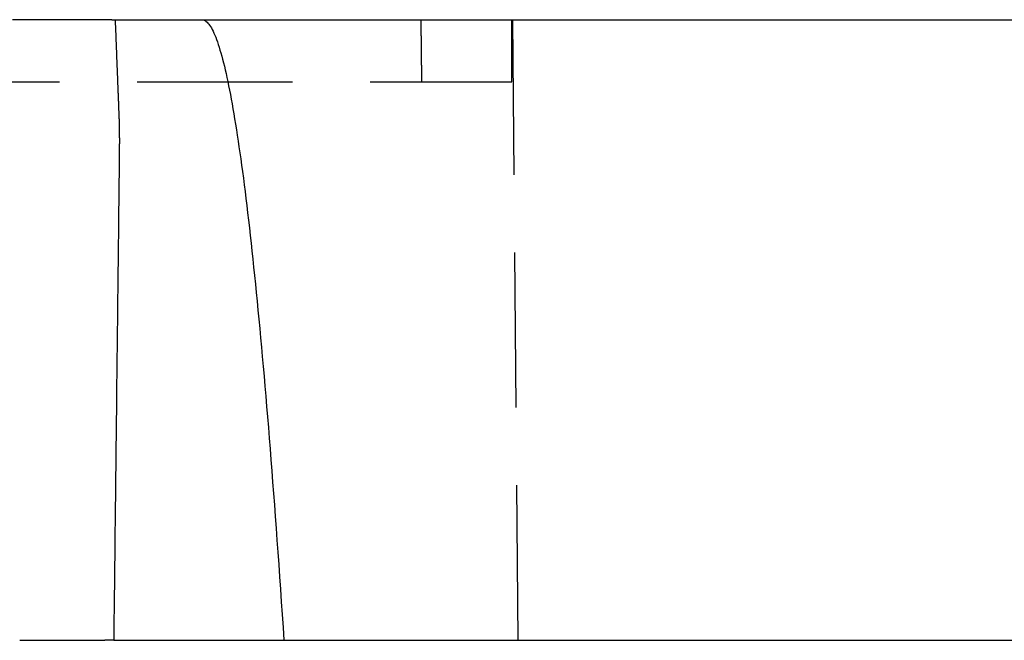
# Model space of a CAD drawing. Extents: x -59 to 59, y -159 to 46.
# Drawn here: x 0 to 15, y 0 to 10 of the extents above; entities that cross this region are included whole.
import ezdxf

# ---------------------------------------------------------------- set-up
doc = ezdxf.new("R2010")
doc.units = 0
doc.header["$LTSCALE"] = 10
doc.linetypes.add('VERDECKT', pattern=[0.375, 0.25, -0.125])
doc.layers.get('0').update_dxf_attribs({"linetype": 'CONTINUOUS'})
doc.layers.add('STEMPEL', color=3, linetype='CONTINUOUS')

# ---------------------------------------------------------------- blocks, each defined once
blk = doc.blocks.new('A$C4AB335B4')
at = {"color": 3, "linetype": 'CONTINUOUS', "extrusion": (0, 1, -2e-16)}
for p, q in [((0.547, 10), (-0.547, 10)), ((1.051, 10), (1.103, 10)), ((1.103, 10), (17.756, 10)), ((-0.434, 0), (0.434, 0)), ((1.081, 0), (0.938, 0)), ((1.081, 0), (16.11, 0))]:
    blk.add_line(p, q, dxfattribs=at)
at = {"color": 1, "linetype": 'VERDECKT', "extrusion": (0, 1, -2e-16)}
for p, q in [((7.5, 10), (7.587, 0)), ((-6.042, 9), (6.042, 9)), ((6.042, 9), (7.49, 9))]:
    blk.add_line(p, q, dxfattribs=at)
at = {"color": 3}
for points in [[(1.051, 10, 0), (1.051, 10, 0), (1.051, 10, 0), (1.051, 10, 0), (1.051, 10, 0), (1.05, 10, 0), (1.05, 10, 0), (1.05, 10, 0), (1.05, 10, 0), (1.049, 10, 0), (1.049, 10, 0), (1.049, 10, 0), (1.048, 10, 0), (1.048, 10, 0), (1.048, 10, 0), (1.047, 10, 0), (1.047, 10, 0), (1.047, 10, 0), (1.046, 10, 0), (1.046, 10, 0), (1.046, 10, 0), (1.045, 10, 0), (1.045, 10, 0), (1.044, 10, 0), (1.044, 10, 0), (1.044, 10, 0), (1.043, 10, 0), (1.043, 10, 0), (1.042, 10, 0), (1.042, 10, 0), (1.041, 10, 0), (1.041, 10, 0), (1.04, 10, 0), (1.04, 10, 0), (1.039, 10, 0), (1.039, 10, 0), (1.038, 10, 0), (1.038, 10, 0), (1.037, 10, 0), (1.037, 10, 0), (1.036, 10, 0), (1.035, 10, 0), (1.035, 10, 0), (1.034, 10, 0), (1.034, 10, 0), (1.033, 10, 0), (1.032, 10, 0), (1.032, 10, 0), (1.031, 10, 0), (1.03, 10, 0), (1.03, 10, 0), (1.029, 10, 0), (1.028, 10, 0), (1.028, 10, 0), (1.027, 10, 0), (1.026, 10, 0), (1.026, 10, 0), (1.025, 10, 0), (1.024, 10, 0), (1.023, 10, 0), (1.023, 10, 0), (1.022, 10, 0), (1.021, 10, 0), (1.02, 10, 0), (1.02, 10, 0), (1.019, 10, 0), (1.018, 10, 0), (1.017, 10, 0), (1.016, 10, 0), (1.015, 10, 0), (1.015, 10, 0), (1.014, 10, 0), (1.013, 10, 0), (1.012, 10, 0), (1.011, 10, 0), (1.01, 10, 0), (1.009, 10, 0), (1.008, 10, 0), (1.008, 10, 0), (1.007, 10, 0), (1.006, 10, 0), (1.005, 10, 0), (1.004, 10, 0), (1.003, 10, 0), (1.002, 10, 0), (1.001, 10, 0), (1, 10, 0), (0.999, 10, 0), (0.998, 10, 0), (0.997, 10, 0), (0.996, 10, 0), (0.995, 10, 0), (0.994, 10, 0), (0.993, 10, 0), (0.991, 10, 0), (0.99, 10, 0), (0.989, 10, 0), (0.988, 10, 0), (0.987, 10, 0), (0.986, 10, 0), (0.985, 10, 0), (0.984, 10, 0), (0.983, 10, 0), (0.981, 10, 0), (0.98, 10, 0), (0.979, 10, 0), (0.978, 10, 0), (0.977, 10, 0), (0.976, 10, 0), (0.974, 10, 0), (0.973, 10, 0), (0.972, 10, 0), (0.971, 10, 0), (0.969, 10, 0), (0.968, 10, 0), (0.967, 10, 0), (0.966, 10, 0), (0.964, 10, 0), (0.963, 10, 0), (0.962, 10, 0), (0.96, 10, 0), (0.959, 10, 0), (0.958, 10, 0), (0.956, 10, 0), (0.955, 10, 0), (0.954, 10, 0), (0.952, 10, 0), (0.951, 10, 0), (0.95, 10, 0), (0.948, 10, 0), (0.947, 10, 0), (0.945, 10, 0), (0.944, 10, 0), (0.943, 10, 0), (0.941, 10, 0), (0.94, 10, 0), (0.938, 10, 0), (0.937, 10, 0), (0.935, 10, 0), (0.934, 10, 0), (0.932, 10, 0), (0.931, 10, 0), (0.929, 10, 0), (0.928, 10, 0), (0.926, 10, 0), (0.925, 10, 0), (0.923, 10, 0), (0.922, 10, 0), (0.92, 10, 0), (0.919, 10, 0), (0.917, 10, 0), (0.915, 10, 0), (0.914, 10, 0), (0.912, 10, 0), (0.911, 10, 0), (0.909, 10, 0), (0.907, 10, 0), (0.906, 10, 0), (0.904, 10, 0), (0.902, 10, 0), (0.901, 10, 0), (0.899, 10, 0), (0.897, 10, 0), (0.896, 10, 0), (0.894, 10, 0), (0.892, 10, 0), (0.89, 10, 0), (0.889, 10, 0), (0.887, 10, 0), (0.885, 10, 0), (0.884, 10, 0), (0.882, 10, 0), (0.88, 10, 0), (0.878, 10, 0), (0.876, 10, 0), (0.875, 10, 0), (0.873, 10, 0), (0.871, 10, 0), (0.869, 10, 0), (0.867, 10, 0), (0.865, 10, 0), (0.864, 10, 0), (0.862, 10, 0), (0.86, 10, 0), (0.858, 10, 0), (0.856, 10, 0), (0.854, 10, 0), (0.852, 10, 0), (0.85, 10, 0), (0.849, 10, 0), (0.847, 10, 0), (0.845, 10, 0), (0.843, 10, 0), (0.841, 10, 0), (0.839, 10, 0), (0.837, 10, 0), (0.835, 10, 0), (0.833, 10, 0), (0.831, 10, 0), (0.829, 10, 0), (0.827, 10, 0), (0.825, 10, 0), (0.823, 10, 0), (0.821, 10, 0), (0.819, 10, 0), (0.817, 10, 0), (0.815, 10, 0), (0.813, 10, 0), (0.811, 10, 0), (0.808, 10, 0), (0.806, 10, 0), (0.804, 10, 0), (0.802, 10, 0), (0.8, 10, 0), (0.798, 10, 0), (0.796, 10, 0), (0.794, 10, 0), (0.792, 10, 0), (0.789, 10, 0), (0.787, 10, 0), (0.785, 10, 0), (0.783, 10, 0), (0.781, 10, 0), (0.779, 10, 0), (0.777, 10, 0), (0.774, 10, 0), (0.772, 10, 0), (0.77, 10, 0), (0.768, 10, 0), (0.766, 10, 0), (0.763, 10, 0), (0.761, 10, 0), (0.759, 10, 0), (0.757, 10, 0), (0.754, 10, 0), (0.752, 10, 0), (0.75, 10, 0), (0.748, 10, 0), (0.745, 10, 0), (0.743, 10, 0), (0.741, 10, 0), (0.738, 10, 0), (0.736, 10, 0), (0.734, 10, 0), (0.732, 10, 0), (0.729, 10, 0), (0.727, 10, 0), (0.725, 10, 0), (0.722, 10, 0), (0.72, 10, 0), (0.718, 10, 0), (0.715, 10, 0), (0.713, 10, 0), (0.71, 10, 0), (0.708, 10, 0), (0.706, 10, 0), (0.703, 10, 0), (0.701, 10, 0), (0.699, 10, 0), (0.696, 10, 0), (0.694, 10, 0), (0.691, 10, 0), (0.689, 10, 0), (0.686, 10, 0), (0.684, 10, 0), (0.682, 10, 0), (0.679, 10, 0), (0.677, 10, 0), (0.674, 10, 0), (0.672, 10, 0), (0.669, 10, 0), (0.667, 10, 0), (0.665, 10, 0), (0.662, 10, 0), (0.66, 10, 0), (0.657, 10, 0), (0.655, 10, 0), (0.652, 10, 0), (0.65, 10, 0), (0.647, 10, 0), (0.645, 10, 0), (0.642, 10, 0), (0.64, 10, 0), (0.637, 10, 0), (0.635, 10, 0), (0.632, 10, 0), (0.63, 10, 0), (0.627, 10, 0), (0.625, 10, 0), (0.622, 10, 0), (0.62, 10, 0), (0.617, 10, 0), (0.615, 10, 0), (0.612, 10, 0), (0.61, 10, 0), (0.607, 10, 0), (0.605, 10, 0), (0.602, 10, 0), (0.6, 10, 0), (0.597, 10, 0), (0.595, 10, 0), (0.592, 10, 0), (0.59, 10, 0), (0.587, 10, 0), (0.585, 10, 0), (0.582, 10, 0), (0.58, 10, 0), (0.577, 10, 0), (0.575, 10, 0), (0.572, 10, 0), (0.569, 10, 0), (0.567, 10, 0), (0.564, 10, 0), (0.562, 10, 0), (0.559, 10, 0), (0.557, 10, 0), (0.554, 10, 0), (0.552, 10, 0), (0.549, 10, 0), (0.547, 10, 0)], [(1.162, 8.496, 0), (1.162, 8.493, 0), (1.163, 8.491, 0), (1.163, 8.488, 0), (1.163, 8.485, 0), (1.163, 8.482, 0), (1.163, 8.479, 0), (1.163, 8.476, 0), (1.163, 8.473, 0), (1.163, 8.47, 0), (1.163, 8.467, 0), (1.163, 8.464, 0), (1.164, 8.462, 0), (1.164, 8.459, 0), (1.164, 8.456, 0), (1.164, 8.453, 0), (1.164, 8.45, 0), (1.164, 8.447, 0), (1.164, 8.444, 0), (1.164, 8.441, 0), (1.164, 8.438, 0), (1.165, 8.435, 0), (1.165, 8.432, 0), (1.165, 8.429, 0), (1.165, 8.426, 0), (1.165, 8.423, 0), (1.165, 8.42, 0), (1.165, 8.417, 0), (1.165, 8.414, 0), (1.165, 8.411, 0), (1.165, 8.408, 0), (1.166, 8.405, 0), (1.166, 8.402, 0), (1.166, 8.399, 0), (1.166, 8.396, 0), (1.166, 8.393, 0), (1.166, 8.39, 0), (1.166, 8.387, 0), (1.166, 8.384, 0), (1.166, 8.381, 0), (1.166, 8.378, 0), (1.166, 8.375, 0), (1.167, 8.372, 0), (1.167, 8.369, 0), (1.167, 8.366, 0), (1.167, 8.363, 0), (1.167, 8.36, 0), (1.167, 8.357, 0), (1.167, 8.353, 0), (1.167, 8.35, 0), (1.167, 8.347, 0), (1.167, 8.344, 0), (1.167, 8.341, 0), (1.167, 8.338, 0), (1.168, 8.335, 0), (1.168, 8.332, 0), (1.168, 8.329, 0), (1.168, 8.326, 0), (1.168, 8.323, 0), (1.168, 8.32, 0), (1.168, 8.317, 0), (1.168, 8.314, 0), (1.168, 8.311, 0), (1.168, 8.308, 0), (1.168, 8.305, 0), (1.168, 8.302, 0), (1.168, 8.299, 0), (1.169, 8.296, 0), (1.169, 8.293, 0), (1.169, 8.289, 0), (1.169, 8.286, 0), (1.169, 8.283, 0), (1.169, 8.28, 0), (1.169, 8.277, 0), (1.169, 8.274, 0), (1.169, 8.271, 0), (1.169, 8.268, 0), (1.169, 8.265, 0), (1.169, 8.262, 0), (1.169, 8.259, 0), (1.169, 8.256, 0), (1.169, 8.253, 0), (1.169, 8.25, 0), (1.17, 8.247, 0), (1.17, 8.244, 0), (1.17, 8.241, 0), (1.17, 8.238, 0), (1.17, 8.235, 0), (1.17, 8.232, 0), (1.17, 8.229, 0), (1.17, 8.226, 0), (1.17, 8.223, 0), (1.17, 8.221, 0), (1.17, 8.218, 0), (1.17, 8.215, 0), (1.17, 8.212, 0), (1.17, 8.209, 0), (1.17, 8.206, 0), (1.17, 8.203, 0), (1.17, 8.2, 0), (1.17, 8.197, 0), (1.17, 8.194, 0), (1.171, 8.191, 0), (1.171, 8.189, 0), (1.171, 8.186, 0), (1.171, 8.183, 0), (1.171, 8.18, 0), (1.171, 8.177, 0), (1.171, 8.174, 0), (1.171, 8.171, 0), (1.171, 8.169, 0), (1.171, 8.166, 0), (1.171, 8.163, 0), (1.171, 8.16, 0), (1.171, 8.157, 0), (1.171, 8.155, 0), (1.171, 8.152, 0), (1.171, 8.149, 0), (1.171, 8.146, 0), (1.171, 8.144, 0), (1.171, 8.141, 0), (1.171, 8.138, 0), (1.171, 8.135, 0), (1.171, 8.133, 0), (1.171, 8.13, 0), (1.171, 8.127, 0), (1.171, 8.125, 0), (1.171, 8.122, 0), (1.171, 8.119, 0), (1.171, 8.117, 0), (1.171, 8.114, 0), (1.171, 8.111, 0), (1.171, 8.109, 0), (1.171, 8.106, 0), (1.171, 8.103, 0), (1.171, 8.101, 0), (1.171, 8.098, 0), (1.172, 8.095, 0), (1.172, 8.093, 0), (1.172, 8.09, 0), (1.172, 8.087, 0), (1.172, 8.085, 0), (1.172, 8.082, 0), (1.172, 8.079, 0), (1.172, 8.077, 0), (1.172, 8.074, 0), (1.172, 8.071, 0), (1.172, 8.069, 0), (1.172, 8.066, 0), (1.172, 8.063, 0), (1.172, 8.061, 0), (1.172, 8.058, 0), (1.172, 8.055, 0), (1.172, 8.053, 0), (1.172, 8.05, 0), (1.172, 8.047, 0), (1.172, 8.045, 0), (1.172, 8.042, 0), (1.172, 8.039, 0), (1.172, 8.037, 0), (1.172, 8.034, 0), (1.172, 8.031, 0), (1.172, 8.029, 0), (1.172, 8.026, 0), (1.172, 8.023, 0), (1.172, 8.02, 0), (1.172, 8.018, 0), (1.172, 8.015, 0), (1.172, 8.012, 0), (1.172, 8.01, 0), (1.172, 8.007, 0), (1.172, 8.004, 0), (1.172, 8.002, 0), (1.172, 7.999, 0), (1.171, 7.996, 0), (1.171, 7.994, 0), (1.171, 7.991, 0), (1.171, 7.988, 0), (1.171, 7.986, 0), (1.171, 7.983, 0), (1.171, 7.98, 0), (1.171, 7.978, 0), (1.171, 7.975, 0), (1.171, 7.973, 0), (1.171, 7.97, 0), (1.171, 7.967, 0), (1.171, 7.965, 0), (1.171, 7.962, 0), (1.171, 7.959, 0), (1.171, 7.957, 0), (1.171, 7.954, 0), (1.171, 7.952, 0)], [(1.171, 7.952, 0), (1.17, 7.86, 0), (1.169, 7.768, 0), (1.168, 7.677, 0), (1.167, 7.586, 0), (1.166, 7.495, 0), (1.165, 7.404, 0), (1.164, 7.314, 0), (1.163, 7.224, 0), (1.162, 7.133, 0), (1.161, 7.043, 0), (1.16, 6.954, 0), (1.159, 6.864, 0), (1.158, 6.774, 0), (1.157, 6.685, 0), (1.156, 6.596, 0), (1.155, 6.507, 0), (1.154, 6.418, 0), (1.153, 6.33, 0), (1.152, 6.241, 0), (1.151, 6.153, 0), (1.15, 6.065, 0), (1.149, 5.977, 0), (1.148, 5.889, 0), (1.147, 5.802, 0), (1.146, 5.715, 0), (1.145, 5.627, 0), (1.144, 5.54, 0), (1.143, 5.454, 0), (1.142, 5.367, 0), (1.141, 5.28, 0), (1.14, 5.194, 0), (1.139, 5.108, 0), (1.138, 5.022, 0), (1.137, 4.936, 0), (1.136, 4.85, 0), (1.135, 4.765, 0), (1.134, 4.68, 0), (1.133, 4.594, 0), (1.132, 4.509, 0), (1.131, 4.425, 0), (1.13, 4.34, 0), (1.129, 4.255, 0), (1.128, 4.171, 0), (1.127, 4.087, 0), (1.126, 4.003, 0), (1.125, 3.919, 0), (1.124, 3.835, 0), (1.124, 3.752, 0), (1.123, 3.668, 0), (1.122, 3.585, 0), (1.121, 3.502, 0), (1.12, 3.419, 0), (1.119, 3.337, 0), (1.118, 3.254, 0), (1.117, 3.172, 0), (1.116, 3.089, 0), (1.115, 3.007, 0), (1.114, 2.925, 0), (1.113, 2.844, 0), (1.112, 2.762, 0), (1.111, 2.68, 0), (1.11, 2.599, 0), (1.11, 2.518, 0), (1.109, 2.437, 0), (1.108, 2.356, 0), (1.107, 2.275, 0), (1.106, 2.195, 0), (1.105, 2.115, 0), (1.104, 2.034, 0), (1.103, 1.954, 0), (1.102, 1.874, 0), (1.101, 1.794, 0), (1.1, 1.715, 0), (1.1, 1.635, 0), (1.099, 1.556, 0), (1.098, 1.477, 0), (1.097, 1.398, 0), (1.096, 1.319, 0), (1.095, 1.24, 0), (1.094, 1.162, 0), (1.093, 1.083, 0), (1.092, 1.005, 0), (1.091, 0.927, 0), (1.091, 0.849, 0), (1.09, 0.771, 0), (1.089, 0.693, 0), (1.088, 0.615, 0), (1.087, 0.538, 0), (1.086, 0.461, 0), (1.085, 0.384, 0), (1.084, 0.307, 0), (1.084, 0.23, 0), (1.083, 0.153, 0), (1.082, 0.076, 0), (1.081, 0, 0)], [(0.434, 0, 0), (0.436, 0, 0), (0.439, 0, 0), (0.441, 0, 0), (0.444, 0, 0), (0.446, 0, 0), (0.449, 0, 0), (0.451, 0, 0), (0.454, 0, 0), (0.457, 0, 0), (0.459, 0, 0), (0.462, 0, 0), (0.464, 0, 0), (0.467, 0, 0), (0.469, 0, 0), (0.472, 0, 0), (0.474, 0, 0), (0.477, 0, 0), (0.479, 0, 0), (0.482, 0, 0), (0.484, 0, 0), (0.487, 0, 0), (0.489, 0, 0), (0.492, 0, 0), (0.494, 0, 0), (0.497, 0, 0), (0.499, 0, 0), (0.502, 0, 0), (0.504, 0, 0), (0.507, 0, 0), (0.509, 0, 0), (0.512, 0, 0), (0.514, 0, 0), (0.517, 0, 0), (0.519, 0, 0), (0.522, 0, 0), (0.524, 0, 0), (0.527, 0, 0), (0.529, 0, 0), (0.532, 0, 0), (0.534, 0, 0), (0.537, 0, 0), (0.539, 0, 0), (0.542, 0, 0), (0.544, 0, 0), (0.547, 0, 0), (0.549, 0, 0), (0.552, 0, 0), (0.554, 0, 0), (0.556, 0, 0), (0.559, 0, 0), (0.561, 0, 0), (0.564, 0, 0), (0.566, 0, 0), (0.569, 0, 0), (0.571, 0, 0), (0.573, 0, 0), (0.576, 0, 0), (0.578, 0, 0), (0.581, 0, 0), (0.583, 0, 0), (0.585, 0, 0), (0.588, 0, 0), (0.59, 0, 0), (0.593, 0, 0), (0.595, 0, 0), (0.597, 0, 0), (0.6, 0, 0), (0.602, 0, 0), (0.604, 0, 0), (0.607, 0, 0), (0.609, 0, 0), (0.611, 0, 0), (0.614, 0, 0), (0.616, 0, 0), (0.618, 0, 0), (0.621, 0, 0), (0.623, 0, 0), (0.625, 0, 0), (0.628, 0, 0), (0.63, 0, 0), (0.632, 0, 0), (0.634, 0, 0), (0.637, 0, 0), (0.639, 0, 0), (0.641, 0, 0), (0.643, 0, 0), (0.646, 0, 0), (0.648, 0, 0), (0.65, 0, 0), (0.652, 0, 0), (0.655, 0, 0), (0.657, 0, 0), (0.659, 0, 0), (0.661, 0, 0), (0.663, 0, 0), (0.666, 0, 0), (0.668, 0, 0), (0.67, 0, 0), (0.672, 0, 0), (0.674, 0, 0), (0.676, 0, 0), (0.678, 0, 0), (0.681, 0, 0), (0.683, 0, 0), (0.685, 0, 0), (0.687, 0, 0), (0.689, 0, 0), (0.691, 0, 0), (0.693, 0, 0), (0.695, 0, 0), (0.697, 0, 0), (0.699, 0, 0), (0.701, 0, 0), (0.704, 0, 0), (0.706, 0, 0), (0.708, 0, 0), (0.71, 0, 0), (0.712, 0, 0), (0.714, 0, 0), (0.716, 0, 0), (0.718, 0, 0), (0.72, 0, 0), (0.722, 0, 0), (0.724, 0, 0), (0.726, 0, 0), (0.728, 0, 0), (0.729, 0, 0), (0.731, 0, 0), (0.733, 0, 0), (0.735, 0, 0), (0.737, 0, 0), (0.739, 0, 0), (0.741, 0, 0), (0.743, 0, 0), (0.745, 0, 0), (0.747, 0, 0), (0.749, 0, 0), (0.75, 0, 0), (0.752, 0, 0), (0.754, 0, 0), (0.756, 0, 0), (0.758, 0, 0), (0.76, 0, 0), (0.761, 0, 0), (0.763, 0, 0), (0.765, 0, 0), (0.767, 0, 0), (0.769, 0, 0), (0.77, 0, 0), (0.772, 0, 0), (0.774, 0, 0), (0.776, 0, 0), (0.777, 0, 0), (0.779, 0, 0), (0.781, 0, 0), (0.782, 0, 0), (0.784, 0, 0), (0.786, 0, 0), (0.787, 0, 0), (0.789, 0, 0), (0.791, 0, 0), (0.792, 0, 0), (0.794, 0, 0), (0.796, 0, 0), (0.797, 0, 0), (0.799, 0, 0), (0.801, 0, 0), (0.802, 0, 0), (0.804, 0, 0), (0.805, 0, 0), (0.807, 0, 0), (0.808, 0, 0), (0.81, 0, 0), (0.812, 0, 0), (0.813, 0, 0), (0.815, 0, 0), (0.816, 0, 0), (0.818, 0, 0), (0.819, 0, 0), (0.821, 0, 0), (0.822, 0, 0), (0.824, 0, 0), (0.825, 0, 0), (0.826, 0, 0), (0.828, 0, 0), (0.829, 0, 0), (0.831, 0, 0), (0.832, 0, 0), (0.834, 0, 0), (0.835, 0, 0), (0.836, 0, 0), (0.838, 0, 0), (0.839, 0, 0), (0.84, 0, 0), (0.842, 0, 0), (0.843, 0, 0), (0.845, 0, 0), (0.846, 0, 0), (0.847, 0, 0), (0.848, 0, 0), (0.85, 0, 0), (0.851, 0, 0), (0.852, 0, 0), (0.854, 0, 0), (0.855, 0, 0), (0.856, 0, 0), (0.857, 0, 0), (0.859, 0, 0), (0.86, 0, 0), (0.861, 0, 0), (0.862, 0, 0), (0.863, 0, 0), (0.865, 0, 0), (0.866, 0, 0), (0.867, 0, 0), (0.868, 0, 0), (0.869, 0, 0), (0.87, 0, 0), (0.872, 0, 0), (0.873, 0, 0), (0.874, 0, 0), (0.875, 0, 0), (0.876, 0, 0), (0.877, 0, 0), (0.878, 0, 0), (0.879, 0, 0), (0.88, 0, 0), (0.881, 0, 0), (0.882, 0, 0), (0.883, 0, 0), (0.884, 0, 0), (0.885, 0, 0), (0.886, 0, 0), (0.887, 0, 0), (0.888, 0, 0), (0.889, 0, 0), (0.89, 0, 0), (0.891, 0, 0), (0.892, 0, 0), (0.893, 0, 0), (0.894, 0, 0), (0.895, 0, 0), (0.896, 0, 0), (0.897, 0, 0), (0.898, 0, 0), (0.899, 0, 0), (0.9, 0, 0), (0.9, 0, 0), (0.901, 0, 0), (0.902, 0, 0), (0.903, 0, 0), (0.904, 0, 0), (0.905, 0, 0), (0.905, 0, 0), (0.906, 0, 0), (0.907, 0, 0), (0.908, 0, 0), (0.909, 0, 0), (0.909, 0, 0), (0.91, 0, 0), (0.911, 0, 0), (0.912, 0, 0), (0.912, 0, 0), (0.913, 0, 0), (0.914, 0, 0), (0.914, 0, 0), (0.915, 0, 0), (0.916, 0, 0), (0.916, 0, 0), (0.917, 0, 0), (0.918, 0, 0), (0.918, 0, 0), (0.919, 0, 0), (0.92, 0, 0), (0.92, 0, 0), (0.921, 0, 0), (0.921, 0, 0), (0.922, 0, 0), (0.923, 0, 0), (0.923, 0, 0), (0.924, 0, 0), (0.924, 0, 0), (0.925, 0, 0), (0.925, 0, 0), (0.926, 0, 0), (0.926, 0, 0), (0.927, 0, 0), (0.927, 0, 0), (0.928, 0, 0), (0.928, 0, 0), (0.929, 0, 0), (0.929, 0, 0), (0.93, 0, 0), (0.93, 0, 0), (0.931, 0, 0), (0.931, 0, 0), (0.931, 0, 0), (0.932, 0, 0), (0.932, 0, 0), (0.933, 0, 0), (0.933, 0, 0), (0.933, 0, 0), (0.934, 0, 0), (0.934, 0, 0), (0.934, 0, 0), (0.935, 0, 0), (0.935, 0, 0), (0.935, 0, 0), (0.936, 0, 0), (0.936, 0, 0), (0.936, 0, 0), (0.936, 0, 0), (0.937, 0, 0), (0.937, 0, 0), (0.937, 0, 0), (0.937, 0, 0), (0.938, 0, 0), (0.938, 0, 0), (0.938, 0, 0)]]:
    blk.add_polyline3d(points, dxfattribs=at)
at = {"color": 3, "linetype": 'CONTINUOUS'}
blk.add_polyline3d([(1.103, 10, 0), (1.104, 9.988, 0), (1.104, 9.976, 0), (1.105, 9.965, 0), (1.105, 9.953, 0), (1.106, 9.941, 0), (1.106, 9.93, 0), (1.106, 9.918, 0), (1.107, 9.906, 0), (1.107, 9.894, 0), (1.108, 9.883, 0), (1.108, 9.871, 0), (1.109, 9.859, 0), (1.109, 9.847, 0), (1.11, 9.836, 0), (1.11, 9.824, 0), (1.111, 9.812, 0), (1.111, 9.8, 0), (1.112, 9.789, 0), (1.112, 9.777, 0), (1.112, 9.765, 0), (1.113, 9.753, 0), (1.113, 9.742, 0), (1.114, 9.73, 0), (1.114, 9.718, 0), (1.115, 9.706, 0), (1.115, 9.695, 0), (1.116, 9.683, 0), (1.116, 9.671, 0), (1.117, 9.659, 0), (1.117, 9.648, 0), (1.118, 9.636, 0), (1.118, 9.624, 0), (1.118, 9.612, 0), (1.119, 9.601, 0), (1.119, 9.589, 0), (1.12, 9.577, 0), (1.12, 9.565, 0), (1.121, 9.554, 0), (1.121, 9.542, 0), (1.122, 9.53, 0), (1.122, 9.518, 0), (1.123, 9.507, 0), (1.123, 9.495, 0), (1.124, 9.483, 0), (1.124, 9.471, 0), (1.124, 9.46, 0), (1.125, 9.448, 0), (1.125, 9.436, 0), (1.126, 9.424, 0), (1.126, 9.413, 0), (1.127, 9.401, 0), (1.127, 9.389, 0), (1.128, 9.377, 0), (1.128, 9.366, 0), (1.129, 9.354, 0), (1.129, 9.342, 0), (1.13, 9.33, 0), (1.13, 9.319, 0), (1.13, 9.307, 0), (1.131, 9.295, 0), (1.131, 9.283, 0), (1.132, 9.272, 0), (1.132, 9.26, 0), (1.133, 9.248, 0), (1.133, 9.236, 0), (1.134, 9.225, 0), (1.134, 9.213, 0), (1.135, 9.201, 0), (1.135, 9.189, 0), (1.136, 9.178, 0), (1.136, 9.166, 0), (1.136, 9.154, 0), (1.137, 9.142, 0), (1.137, 9.131, 0), (1.138, 9.119, 0), (1.138, 9.107, 0), (1.139, 9.095, 0), (1.139, 9.084, 0), (1.14, 9.072, 0), (1.14, 9.06, 0), (1.141, 9.048, 0), (1.141, 9.037, 0), (1.142, 9.025, 0), (1.142, 9.013, 0), (1.142, 9.001, 0), (1.143, 8.99, 0), (1.143, 8.978, 0), (1.144, 8.966, 0), (1.144, 8.954, 0), (1.145, 8.943, 0), (1.145, 8.931, 0), (1.146, 8.919, 0), (1.146, 8.907, 0), (1.147, 8.896, 0), (1.147, 8.884, 0), (1.148, 8.872, 0), (1.148, 8.86, 0), (1.148, 8.849, 0), (1.149, 8.837, 0), (1.149, 8.825, 0), (1.15, 8.813, 0), (1.15, 8.802, 0), (1.151, 8.79, 0), (1.151, 8.778, 0), (1.152, 8.766, 0), (1.152, 8.755, 0), (1.153, 8.743, 0), (1.153, 8.731, 0), (1.154, 8.719, 0), (1.154, 8.708, 0), (1.154, 8.696, 0), (1.155, 8.684, 0), (1.155, 8.672, 0), (1.156, 8.661, 0), (1.156, 8.649, 0), (1.157, 8.637, 0), (1.157, 8.625, 0), (1.158, 8.614, 0), (1.158, 8.602, 0), (1.159, 8.59, 0), (1.159, 8.578, 0), (1.16, 8.567, 0), (1.16, 8.555, 0), (1.16, 8.543, 0), (1.161, 8.531, 0), (1.161, 8.52, 0), (1.162, 8.508, 0), (1.162, 8.496, 0)], dxfattribs=at)
at = {"color": 1}
for points in [[(2.5, 10, 0), (2.514, 9.999, 0), (2.528, 9.996, 0), (2.542, 9.99, 0), (2.556, 9.982, 0), (2.57, 9.972, 0), (2.583, 9.96, 0), (2.597, 9.946, 0), (2.611, 9.929, 0), (2.625, 9.91, 0), (2.639, 9.889, 0), (2.653, 9.866, 0), (2.667, 9.84, 0), (2.681, 9.813, 0), (2.695, 9.783, 0), (2.709, 9.751, 0), (2.723, 9.716, 0), (2.736, 9.68, 0), (2.75, 9.641, 0), (2.764, 9.6, 0), (2.778, 9.557, 0), (2.792, 9.511, 0), (2.806, 9.464, 0), (2.82, 9.414, 0), (2.834, 9.362, 0), (2.848, 9.307, 0), (2.862, 9.251, 0), (2.875, 9.192, 0), (2.889, 9.131, 0), (2.903, 9.068, 0), (2.917, 9.003, 0), (2.931, 8.935, 0), (2.945, 8.865, 0), (2.959, 8.793, 0), (2.973, 8.719, 0), (2.987, 8.643, 0), (3.001, 8.564, 0), (3.015, 8.483, 0), (3.028, 8.4, 0), (3.042, 8.315, 0), (3.056, 8.227, 0), (3.07, 8.137, 0), (3.084, 8.045, 0), (3.098, 7.951, 0), (3.112, 7.855, 0), (3.126, 7.756, 0), (3.14, 7.655, 0), (3.154, 7.552, 0), (3.168, 7.447, 0), (3.181, 7.34, 0), (3.195, 7.23, 0), (3.209, 7.118, 0), (3.223, 7.004, 0), (3.237, 6.888, 0), (3.251, 6.769, 0), (3.265, 6.648, 0), (3.279, 6.525, 0), (3.293, 6.4, 0), (3.307, 6.273, 0), (3.32, 6.143, 0), (3.334, 6.011, 0), (3.348, 5.877, 0), (3.362, 5.741, 0), (3.376, 5.602, 0), (3.39, 5.462, 0), (3.404, 5.319, 0), (3.418, 5.173, 0), (3.432, 5.026, 0), (3.446, 4.876, 0), (3.46, 4.725, 0), (3.473, 4.571, 0), (3.487, 4.414, 0), (3.501, 4.256, 0), (3.515, 4.095, 0), (3.529, 3.932, 0), (3.543, 3.767, 0), (3.557, 3.6, 0), (3.571, 3.43, 0), (3.585, 3.259, 0), (3.599, 3.085, 0), (3.613, 2.909, 0), (3.626, 2.73, 0), (3.64, 2.55, 0), (3.654, 2.367, 0), (3.668, 2.182, 0), (3.682, 1.994, 0), (3.696, 1.805, 0), (3.71, 1.613, 0), (3.724, 1.419, 0), (3.738, 1.223, 0), (3.752, 1.025, 0), (3.765, 0.824, 0), (3.779, 0.622, 0), (3.793, 0.417, 0), (3.807, 0.209, 0), (3.821, 0, 0)], [(6.042, 9, 0), (6.042, 9.008, 0), (6.042, 9.016, 0), (6.042, 9.024, 0), (6.042, 9.031, 0), (6.042, 9.039, 0), (6.042, 9.047, 0), (6.042, 9.055, 0), (6.042, 9.063, 0), (6.041, 9.071, 0), (6.041, 9.079, 0), (6.041, 9.087, 0), (6.041, 9.095, 0), (6.041, 9.102, 0), (6.041, 9.11, 0), (6.041, 9.118, 0), (6.041, 9.126, 0), (6.041, 9.134, 0), (6.041, 9.142, 0), (6.041, 9.15, 0), (6.041, 9.158, 0), (6.04, 9.165, 0), (6.04, 9.173, 0), (6.04, 9.181, 0), (6.04, 9.189, 0), (6.04, 9.197, 0), (6.04, 9.205, 0), (6.04, 9.213, 0), (6.04, 9.22, 0), (6.04, 9.228, 0), (6.04, 9.236, 0), (6.04, 9.244, 0), (6.04, 9.252, 0), (6.04, 9.26, 0), (6.039, 9.268, 0), (6.039, 9.276, 0), (6.039, 9.284, 0), (6.039, 9.291, 0), (6.039, 9.299, 0), (6.039, 9.307, 0), (6.039, 9.315, 0), (6.039, 9.323, 0), (6.039, 9.331, 0), (6.039, 9.339, 0), (6.039, 9.347, 0), (6.039, 9.354, 0), (6.038, 9.362, 0), (6.038, 9.37, 0), (6.038, 9.378, 0), (6.038, 9.386, 0), (6.038, 9.394, 0), (6.038, 9.402, 0), (6.038, 9.409, 0), (6.038, 9.417, 0), (6.038, 9.425, 0), (6.038, 9.433, 0), (6.038, 9.441, 0), (6.038, 9.449, 0), (6.037, 9.457, 0), (6.037, 9.465, 0), (6.037, 9.472, 0), (6.037, 9.48, 0), (6.037, 9.488, 0), (6.037, 9.496, 0), (6.037, 9.504, 0), (6.037, 9.512, 0), (6.037, 9.52, 0), (6.037, 9.528, 0), (6.037, 9.535, 0), (6.037, 9.543, 0), (6.036, 9.551, 0), (6.036, 9.559, 0), (6.036, 9.567, 0), (6.036, 9.575, 0), (6.036, 9.583, 0), (6.036, 9.591, 0), (6.036, 9.598, 0), (6.036, 9.606, 0), (6.036, 9.614, 0), (6.036, 9.622, 0), (6.036, 9.63, 0), (6.036, 9.638, 0), (6.035, 9.646, 0), (6.035, 9.654, 0), (6.035, 9.661, 0), (6.035, 9.669, 0), (6.035, 9.677, 0), (6.035, 9.685, 0), (6.035, 9.693, 0), (6.035, 9.701, 0), (6.035, 9.709, 0), (6.035, 9.717, 0), (6.035, 9.724, 0), (6.035, 9.732, 0), (6.034, 9.74, 0), (6.034, 9.748, 0), (6.034, 9.756, 0), (6.034, 9.764, 0), (6.034, 9.772, 0), (6.034, 9.78, 0), (6.034, 9.787, 0), (6.034, 9.795, 0), (6.034, 9.803, 0), (6.034, 9.811, 0), (6.034, 9.819, 0), (6.034, 9.827, 0), (6.033, 9.835, 0), (6.033, 9.843, 0), (6.033, 9.85, 0), (6.033, 9.858, 0), (6.033, 9.866, 0), (6.033, 9.874, 0), (6.033, 9.882, 0), (6.033, 9.89, 0), (6.033, 9.898, 0), (6.033, 9.906, 0), (6.033, 9.913, 0), (6.033, 9.921, 0), (6.032, 9.929, 0), (6.032, 9.937, 0), (6.032, 9.945, 0), (6.032, 9.953, 0), (6.032, 9.961, 0), (6.032, 9.969, 0), (6.032, 9.976, 0), (6.032, 9.984, 0), (6.032, 9.992, 0), (6.032, 10, 0)], [(7.49, 9, 0), (7.49, 9.008, 0), (7.49, 9.016, 0), (7.49, 9.024, 0), (7.49, 9.031, 0), (7.49, 9.039, 0), (7.49, 9.047, 0), (7.49, 9.055, 0), (7.49, 9.063, 0), (7.49, 9.071, 0), (7.49, 9.078, 0), (7.49, 9.086, 0), (7.49, 9.094, 0), (7.49, 9.102, 0), (7.49, 9.11, 0), (7.491, 9.118, 0), (7.491, 9.126, 0), (7.491, 9.133, 0), (7.491, 9.141, 0), (7.491, 9.149, 0), (7.491, 9.157, 0), (7.491, 9.165, 0), (7.491, 9.173, 0), (7.491, 9.18, 0), (7.491, 9.188, 0), (7.491, 9.196, 0), (7.491, 9.204, 0), (7.491, 9.212, 0), (7.491, 9.22, 0), (7.491, 9.228, 0), (7.491, 9.235, 0), (7.491, 9.243, 0), (7.491, 9.251, 0), (7.491, 9.259, 0), (7.491, 9.267, 0), (7.491, 9.275, 0), (7.491, 9.283, 0), (7.491, 9.29, 0), (7.492, 9.298, 0), (7.492, 9.306, 0), (7.492, 9.314, 0), (7.492, 9.322, 0), (7.492, 9.33, 0), (7.492, 9.338, 0), (7.492, 9.346, 0), (7.492, 9.353, 0), (7.492, 9.361, 0), (7.492, 9.369, 0), (7.492, 9.377, 0), (7.492, 9.385, 0), (7.492, 9.393, 0), (7.492, 9.401, 0), (7.492, 9.408, 0), (7.492, 9.416, 0), (7.492, 9.424, 0), (7.492, 9.432, 0), (7.492, 9.44, 0), (7.492, 9.448, 0), (7.492, 9.456, 0), (7.492, 9.464, 0), (7.492, 9.471, 0), (7.492, 9.479, 0), (7.492, 9.487, 0), (7.492, 9.495, 0), (7.492, 9.503, 0), (7.492, 9.511, 0), (7.492, 9.519, 0), (7.492, 9.527, 0), (7.493, 9.534, 0), (7.493, 9.542, 0), (7.493, 9.55, 0), (7.493, 9.558, 0), (7.493, 9.566, 0), (7.493, 9.574, 0), (7.493, 9.582, 0), (7.493, 9.59, 0), (7.493, 9.597, 0), (7.493, 9.605, 0), (7.493, 9.613, 0), (7.493, 9.621, 0), (7.493, 9.629, 0), (7.493, 9.637, 0), (7.493, 9.645, 0), (7.493, 9.653, 0), (7.493, 9.661, 0), (7.493, 9.668, 0), (7.493, 9.676, 0), (7.493, 9.684, 0), (7.493, 9.692, 0), (7.493, 9.7, 0), (7.493, 9.708, 0), (7.493, 9.716, 0), (7.493, 9.724, 0), (7.493, 9.731, 0), (7.493, 9.739, 0), (7.493, 9.747, 0), (7.493, 9.755, 0), (7.493, 9.763, 0), (7.493, 9.771, 0), (7.493, 9.779, 0), (7.493, 9.787, 0), (7.493, 9.795, 0), (7.493, 9.803, 0), (7.493, 9.81, 0), (7.493, 9.818, 0), (7.493, 9.826, 0), (7.493, 9.834, 0), (7.493, 9.842, 0), (7.493, 9.85, 0), (7.493, 9.858, 0), (7.493, 9.866, 0), (7.493, 9.874, 0), (7.493, 9.881, 0), (7.493, 9.889, 0), (7.493, 9.897, 0), (7.493, 9.905, 0), (7.493, 9.913, 0), (7.493, 9.921, 0), (7.493, 9.929, 0), (7.493, 9.937, 0), (7.493, 9.945, 0), (7.493, 9.953, 0), (7.493, 9.96, 0), (7.493, 9.968, 0), (7.493, 9.976, 0), (7.493, 9.984, 0), (7.493, 9.992, 0), (7.493, 10, 0)]]:
    blk.add_polyline3d(points, dxfattribs=at)

msp = doc.modelspace()

# ---------------------------------------------------------------- block references
at = {"layer": 'STEMPEL'}
msp.add_blockref('A$C4AB335B4', (0, 0), dxfattribs=at)

doc.saveas('drawing.dxf')
